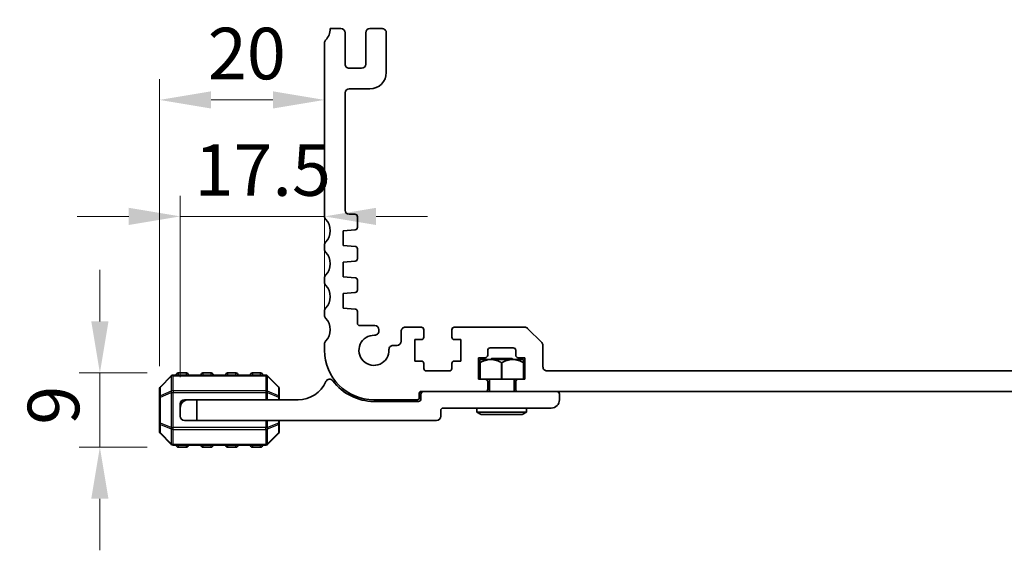
# Model space of a CAD drawing. Units: millimetres. Extents: x 0 to 6967, y 0 to 1124.
# Drawn here: x 6447 to 6566, y 114 to 178 of the extents above; entities that cross this region are included whole.
import ezdxf

# ---------------------------------------------------------------- set-up
doc = ezdxf.new("R2010")
doc.units = ezdxf.units.MM
for name, color, linetype, lineweight in [('Dimension (ISO)', 7, 'Continuous', 18), ('Visible (ISO)', 7, 'Continuous', 35), ('Visible Narrow (ISO)', 7, 'Continuous', 25)]:
    doc.layers.add(name, color=color, linetype=linetype, lineweight=lineweight)
doc.styles.add('Note Text (TK)', font='txt')
doc.dimstyles.new('Default - Method 1b (TK)', dxfattribs={"dimscale": 2.5, "dimtxt": 2.5, "dimasz": 2.5, "dimexe": 1, "dimexo": 1.499999999999999, "dimgap": 1, "dimtad": 1, "dimtoh": 1, "dimrnd": 1e-08, "dimdsep": 46, "dimtxsty": 'Note Text (TK)', "dimcen": 0.09, "dimdle": 5, "dimclrd": 100, "dimclre": 100, "dimclrt": 7, "dimadec": 1, "dimazin": 1, "dimtfac": 1, "dimtmove": 0, "dimatfit": 3, "dimfxl": 1, "dimtolj": 1, "dimlwd": -1, "dimlwe": -1, "dimarcsym": 0})

# ---------------------------------------------------------------- blocks, each defined once
blk = doc.blocks.new('*D120')
at = {"layer": 'Defpoints', "color": 0}
for p in [(6456.750501304, 135.3986180078249), (6466.250501304, 135.3986180078249), (6466.250501304, 126.3986180078249)]:
    blk.add_point(p, dxfattribs=at)
at = {"layer": 'Dimension (ISO)', "color": 100}
for p, q in [((6456.750501304, 141.6486180078249), (6456.750501304, 147.8986180078249)), ((6462.500501303999, 135.3986180078249), (6454.250501304, 135.3986180078249)), ((6456.750501304, 126.3986180078249), (6456.750501304, 135.3986180078249)), ((6462.500501303999, 126.3986180078249), (6454.250501304, 126.3986180078249)), ((6456.750501304, 120.1486180078249), (6456.750501304, 113.8986180078249))]:
    blk.add_line(p, q, dxfattribs=at)
for points in [[(6455.708834637333, 141.6486180078249), (6457.792167970668, 141.6486180078249), (6456.750501304, 135.3986180078249)], [(6455.708834637333, 120.1486180078249), (6457.792167970668, 120.1486180078249), (6456.750501304, 126.3986180078249)]]:
    blk.add_solid(points, dxfattribs=at)
at = {"layer": 'Dimension (ISO)', "color": 7, "insert": (6451.125501304, 129.1230498260078), "char_height": 6.25, "attachment_point": 4, "rotation": 90, "style": 'Note Text (TK)'}
blk.add_mtext('\\A1;9', dxfattribs=at)
blk = doc.blocks.new('*D121')
at = {"layer": 'Defpoints', "color": 0}
for p in [(6483.999999503438, 154.3835360821657), (6483.999999503438, 138.9136828504726), (6466.500501304003, 131.1486180078249)]:
    blk.add_point(p, dxfattribs=at)
at = {"layer": 'Dimension (ISO)', "color": 100}
for p, q in [((6466.500501304003, 134.8986180078249), (6466.500501304003, 156.8835360821656)), ((6483.999999503438, 142.6636828504726), (6483.999999503438, 156.8835360821656)), ((6460.250501304003, 154.3835360821657), (6454.000501304003, 154.3835360821657)), ((6466.500501304003, 154.3835360821657), (6483.999999503438, 154.3835360821657)), ((6490.249999503437, 154.3835360821657), (6496.499999503438, 154.3835360821657))]:
    blk.add_line(p, q, dxfattribs=at)
for points in [[(6460.250501304003, 155.4252027488323), (6460.250501304003, 153.341869415499), (6466.500501304003, 154.3835360821657)], [(6490.249999503437, 155.4252027488323), (6490.249999503437, 153.341869415499), (6483.999999503438, 154.3835360821657)]]:
    blk.add_solid(points, dxfattribs=at)
at = {"layer": 'Dimension (ISO)', "color": 7, "insert": (6468.21900040372, 160.0085360821656), "char_height": 6.25, "attachment_point": 4, "style": 'Note Text (TK)'}
blk.add_mtext('\\A1;17.5', dxfattribs=at)
blk = doc.blocks.new('*D122')
at = {"layer": 'Defpoints', "color": 0}
for p in [(6483.999999503424, 168.5070157414889), (6483.999999503424, 138.9136828504726), (6464.000501303999, 132.4758258016891)]:
    blk.add_point(p, dxfattribs=at)
at = {"layer": 'Dimension (ISO)', "color": 100}
for p, q in [((6464.000501303999, 136.2258258016891), (6464.000501303999, 171.0070157414889)), ((6483.999999503424, 142.6636828504726), (6483.999999503424, 171.0070157414889)), ((6470.250501304, 168.5070157414889), (6477.749999503425, 168.5070157414889))]:
    blk.add_line(p, q, dxfattribs=at)
for points in [[(6470.250501304, 169.5486824081556), (6470.250501304, 167.4653490748223), (6464.000501303999, 168.5070157414889)], [(6477.749999503425, 169.5486824081556), (6477.749999503425, 167.4653490748223), (6483.999999503424, 168.5070157414889)]]:
    blk.add_solid(points, dxfattribs=at)
at = {"layer": 'Dimension (ISO)', "color": 7, "insert": (6469.845420856692, 174.1320157414889), "char_height": 6.25, "attachment_point": 4, "style": 'Note Text (TK)'}
blk.add_mtext('\\A1;20', dxfattribs=at)

msp = doc.modelspace()

# ---------------------------------------------------------------- linework, layer by layer
at = {"layer": 'Visible (ISO)'}
for p, q in [((6485.999999495628, 177.1486709446152), (6484.699999503097, 177.1486709446147)), ((6490.999999495629, 177.1486709446161), (6489.499999495627, 177.1486709446149)), ((6486.499999495632, 172.8486709445203), (6486.499999495629, 176.6486709446155)), ((6488.999999495629, 176.6486709446146), (6488.999999495631, 172.8486709445221)), ((6491.499999495632, 171.8486874483739), (6491.49999949563, 176.6486709446161)), ((6483.999999501357, 175.4137716326692), (6483.999999502886, 154.3835360821657)), ((6488.499999495632, 172.3486709445217), (6486.999999495633, 172.3486709445206)), ((6487.000260675634, 169.8486709462453), (6489.500012698679, 169.8486874484169)), ((6486.501184395459, 155.1486575162398), (6486.501130148841, 169.3780890051532)), ((6487.699999247134, 154.6486709369605), (6487.001184395302, 154.6486709369302)), ((6487.99999989745, 153.0507975069881), (6487.999999247147, 154.3486709369479)), ((6486.249999497985, 152.6486709399588), (6487.720926839587, 152.7515281996261)), ((6486.24999949807, 150.8486709399595), (6486.249999497985, 152.6486709399588)), ((6483.99999950276, 150.9136828501486), (6483.999999502782, 150.3835531653582)), ((6487.720926634463, 150.7458136947782), (6486.24999949807, 150.8486709399595)), ((6487.999999692405, 149.250797400256), (6487.999999692353, 150.4465444797125)), ((6486.249999498157, 148.8486709392647), (6487.720926634662, 148.951528185174)), ((6486.24999949824, 147.0486709392654), (6486.249999498157, 148.8486709392647)), ((6487.720926634636, 146.9458136940832), (6486.24999949824, 147.0486709392654)), ((6483.999999502758, 146.913682850148), (6483.999999502781, 146.3835531655365)), ((6487.999999692583, 145.4507973996733), (6487.999999692528, 146.646544479018)), ((6486.249999498331, 145.0486709392655), (6487.720926634719, 145.1515281845827)), ((6486.249999498413, 143.2486709392653), (6486.249999498331, 145.0486709392655)), ((6483.999999503031, 142.9136828500175), (6483.999999503303, 142.3835531649359)), ((6487.720946102489, 143.1458123327717), (6486.249999498413, 143.2486709392653)), ((6488.00001684326, 141.4486956260603), (6488.00001916038, 142.8465426204022)), ((6490.100006611936, 141.1486695211912), (6488.300012575425, 141.1486951288002)), ((6495.74999949898, 140.9486709447888), (6493.799999498718, 140.9486709448019)), ((6508.292892715314, 140.9486709447877), (6499.749999498985, 140.9486709447925)), ((6490.599999498889, 140.4715194116622), (6490.59999949888, 140.6486695212635)), ((6493.299999498717, 140.4486709448023), (6493.29996016945, 139.2486545579851)), ((6496.049999498982, 139.7486709447303), (6496.049999498977, 140.6486709447903)), ((6499.449999498985, 140.6486709447927), (6499.449999498984, 139.7486709447392)), ((6510.353552887096, 139.0951175541926), (6508.646446105906, 140.8022243353812)), ((6483.99999950341, 138.9136828504726), (6483.999999503438, 138.148618007663)), ((6492.799960170464, 138.7486709449558), (6492.322847965848, 138.748670944244)), ((6494.949999498989, 139.44867094474), (6495.749999498977, 139.4486709447288)), ((6494.949999498991, 136.8486709447952), (6494.949999498989, 139.44867094474)), ((6499.749999498984, 139.4486709447389), (6500.549999498985, 139.4486709447385)), ((6500.549999498985, 139.4486709447385), (6500.549999498987, 136.8486709447928)), ((6510.499999496504, 136.1486709447975), (6510.499999496502, 138.7415641635992)), ((6503.799999501842, 137.548618010762), (6503.799999501842, 138.1486180107624)), ((6504.099999501843, 138.4486180107626), (6506.899999501841, 138.4486180107624)), ((6507.199999501843, 138.1486180107627), (6507.199999501843, 137.5486180107597)), ((6495.749999498989, 136.8486709447948), (6494.949999498991, 136.8486709447952)), ((6496.049999498989, 135.9486709447385), (6496.049999498987, 136.5486709447951)), ((6499.449999498988, 136.5486709447919), (6499.449999498988, 135.9486709447388)), ((6500.549999498987, 136.8486709447928), (6499.749999498988, 136.8486709447922)), ((6502.699999503594, 137.248618010762), (6503.499999501842, 137.2486180107617)), ((6502.699999503597, 134.6486180078728), (6502.699999503594, 137.248618010762)), ((6502.850637175779, 137.0486180107437), (6502.844846978693, 137.0428278136575)), ((6502.844846978693, 134.6486180107437), (6502.844846978963, 137.0428278139278)), ((6502.844846978918, 136.6484821449728), (6502.844846978693, 136.6486180107437)), ((6502.844846979626, 136.6484821369468), (6502.873636045831, 136.6484821369468)), ((6508.150365428185, 137.0486180107429), (6502.850637175779, 137.0486180107437)), ((6502.873875294909, 136.6486180107437), (6502.873636045139, 136.6484821448678)), ((6502.873636046782, 134.6486180107437), (6502.873636045139, 136.6484821448678)), ((6504.250501304003, 137.1486180078249), (6504.150501306921, 137.0486180107435)), ((6504.250501304003, 137.1486180078249), (6506.750501304003, 137.1486180078249)), ((6505.47171225799, 136.6484821349178), (6505.471472972081, 136.6486180107433)), ((6505.47171225799, 136.6484821369464), (6505.529290386943, 136.6484821369464)), ((6505.471712258135, 134.6486180107433), (6505.47171225799, 136.6484821349178)), ((6505.52952967336, 136.6486180107433), (6505.529290386942, 136.6484821347617)), ((6505.529290386785, 134.6486180107433), (6505.529290386942, 136.6484821347617)), ((6506.750501304003, 137.1486180078249), (6506.850501301085, 137.0486180107431)), ((6507.499999501843, 137.2486180107601), (6508.29999950184, 137.2486180107598)), ((6508.12736659652, 136.6484821291368), (6508.127127287973, 136.6486180107428)), ((6508.1273665972, 136.6484821369459), (6508.156155661263, 136.6484821369459)), ((6508.127366598138, 134.6486180107428), (6508.12736659652, 136.6484821291368)), ((6508.150365428185, 137.0486180107429), (6508.156155660357, 137.0428277785703)), ((6508.156155660357, 134.6486180107428), (6508.15615566062, 137.0428277783077)), ((6508.156155660357, 136.6486180107428), (6508.156155660576, 136.6484821291527)), ((6508.29999950184, 137.2486180107598), (6508.299999501841, 134.6486180107612)), ((6465.412633338356, 135.0607500421808), (6464.088369269645, 133.7364859734689)), ((6476.876237235288, 135.1486180078249), (6465.624765372712, 135.1486180078249)), ((6467.250501304, 135.3986180078249), (6466.250501304, 135.3986180078249)), ((6470.250501304, 135.3986180078249), (6469.250501304, 135.3986180078249)), ((6473.250501304, 135.3986180078249), (6472.250501304, 135.3986180078249)), ((6476.250501304, 135.3986180078249), (6475.250501304, 135.3986180078249)), ((6478.412633338355, 133.7364859734689), (6477.088369269644, 135.0607500421808)), ((6499.149999498988, 135.6486709447385), (6496.349999498988, 135.6486709447389)), ((6642.000000002767, 135.6486709393435), (6510.999999746793, 135.648670944798)), ((6503.499999503593, 134.6486180078725), (6502.699999503597, 134.6486180078728)), ((6505.471712258135, 134.6486180107433), (6503.499999503593, 134.6486180107436)), ((6503.799999503593, 133.4486180078687), (6503.799999503593, 134.3486180078722)), ((6504.000501304003, 134.6486180107435), (6504.000501304003, 133.1486180078249)), ((6505.471712258135, 134.6486180107433), (6505.529290386785, 134.6486180107433)), ((6507.49999950184, 134.6486180107429), (6505.529290386785, 134.6486180107433)), ((6507.000501304003, 134.648618010743), (6507.000501304003, 133.1486180078249)), ((6507.19999950184, 134.3486180107616), (6507.19999950184, 133.4486180107616)), ((6508.299999501841, 134.6486180107612), (6507.49999950184, 134.6486180107616)), ((6464.000501303999, 133.524353939113), (6464.000501303999, 132.4758258016891)), ((6478.500501304001, 132.4758258016891), (6478.500501304001, 133.524353939113)), ((6495.500501304002, 132.3486180078609), (6495.500501304002, 132.9486180078652)), ((6495.700501304003, 133.1486180078654), (6503.499999503592, 133.1486180078689)), ((6495.700501304003, 132.8486180078249), (6495.700501304003, 132.2486180078249)), ((6507.499999752003, 133.1486180078249), (6503.499999503592, 133.1486180078249)), ((6507.499999752003, 133.1486180107616), (6645.50000000306, 133.1486180050156)), ((6512.500501304002, 132.1486180078249), (6512.500501304002, 132.8486180078249)), ((6464.000501303999, 132.4758258016891), (6464.000501303999, 129.3214102139607)), ((6466.500501303999, 131.6486180078249), (6466.500501303999, 131.1486180078249)), ((6467.500501304002, 132.1486180078249), (6467.000501303999, 132.148618007825)), ((6467.500501304002, 132.1486180078249), (6468.500501304003, 132.1486180078249)), ((6480.800501304003, 132.1486180078249), (6468.500501304003, 132.1486180078249)), ((6468.500501304003, 132.1486180078249), (6468.500501304003, 129.6486180078249)), ((6478.500501304001, 132.1486180078249), (6478.500501304001, 132.4758258016891)), ((6489.999999503439, 132.1486180077968), (6495.300501304003, 132.1486180078607)), ((6495.400501304003, 131.9486180078249), (6490.000501304002, 131.9486180078249)), ((6466.500501304003, 130.1486180078249), (6466.500501304003, 131.1486180078249)), ((6498.100501304003, 130.1486180078249), (6498.100501304003, 130.8486180078249)), ((6498.400501304002, 131.1486180078249), (6511.500501304003, 131.1486180078249)), ((6502.500501304003, 131.1486180078249), (6502.500501304003, 130.6486180078249)), ((6508.500501304003, 130.6486180078249), (6502.500501304003, 130.6486180078249)), ((6503.020116546273, 130.3486180078249), (6502.500501304003, 130.6486180078249)), ((6503.020116546273, 130.3486180078249), (6507.980886061732, 130.3486180078249)), ((6507.980886061732, 130.3486180078249), (6508.500501304003, 130.6486180078249)), ((6508.500501304003, 131.1486180078249), (6508.500501304003, 130.6486180078249)), ((6464.000501303999, 129.3214102139607), (6464.000501303999, 128.2728820765368)), ((6468.500501304003, 129.6486180078249), (6467.000501304003, 129.6486180078249)), ((6468.500501304003, 129.6486180078249), (6497.600501304003, 129.6486180078249)), ((6478.500501304001, 129.3214102139607), (6478.500501304001, 129.6486180078249)), ((6478.500501304001, 128.2728820765368), (6478.500501304001, 129.3214102139607)), ((6464.088369269645, 128.0607500421808), (6465.412633338356, 126.7364859734689)), ((6477.088369269644, 126.7364859734689), (6478.412633338355, 128.0607500421808)), ((6465.624765372712, 126.6486180078249), (6476.876237235288, 126.6486180078249)), ((6466.250501304, 126.3986180078249), (6467.250501304, 126.3986180078249)), ((6469.250501304, 126.3986180078249), (6470.250501304, 126.3986180078249)), ((6472.250501304, 126.3986180078249), (6473.250501304, 126.3986180078249)), ((6475.250501304, 126.3986180078249), (6476.250501304, 126.3986180078249))]:
    msp.add_line(p, q, dxfattribs=at)
for centre, radius, start, end in [((6482.699999503097, 177.1486709417544), 2.00000000000001, 316.0544803377758, 0), ((6485.999999495628, 176.6486709446152), 0.5000000000000071, 0, 90), ((6489.499999495629, 176.6486709446148), 0.5000000000000205, 90.00000000005213, 180), ((6490.999999495631, 176.648670944616), 0.4999999999999894, 0, 90.00000000005213), ((6484.49999950007, 175.413735781325), 0.4999999999999066, 136.0544803376229, 179.9958917386214), ((6486.999999495631, 172.8486709445206), 0.4999999999999805, 180, 270.0000000000521), ((6488.49999949563, 172.8486709445217), 0.5000000000000071, 270.0000000000521, 0), ((6489.499999495632, 171.8486874483733), 2.000000000000007, 270.0003782394428, 0), ((6487.000263976397, 169.3486709462562), 0.5000000000000185, 90.00037823944275, 176.6269908040215), ((6484.499999502594, 154.383553165575), 0.5000000000000657, 180.0019576145384, 223.9455195782853), ((6487.001184395279, 155.1486709369302), 0.4999999999999877, 180.0015378978026, 270.0000000026055), ((6487.699999247147, 154.3486709369605), 0.2999999999999581, 0, 90.0000000025013), ((6482.699999503075, 152.6486180077868), 1.999999999999974, 316.0544804272823, 43.94551957813903), ((6487.699999897451, 153.0507974147031), 0.3000000000000227, 274.0000000026474, 1.76216895798e-05), ((6484.499999502759, 150.9136828501699), 0.5000000000001299, 136.0544804272187, 180), ((6487.699999692353, 150.4465444796993), 0.3000000000000114, 0, 86.00000000252408), ((6484.499999502782, 150.3835531653796), 0.5000000000001493, 180, 223.945519571829), ((6482.699999503075, 148.6486180077866), 2.000000000000028, 316.0544804272841, 43.94551957198074), ((6487.699999692406, 149.2507974002426), 0.3000000000000002, 274.0000000253187, 0), ((6484.499999502758, 146.9136828501693), 0.5000000000000747, 136.0544804271423, 180), ((6487.699999692527, 146.6465444790043), 0.3000000000000114, 0, 86.00000000257626), ((6484.49999950278, 146.3835531655579), 0.5000000000000249, 180, 223.9455195776871), ((6482.699999503245, 144.6486180077866), 2.000000000000015, 316.0544804305857, 43.94551957761394), ((6487.699999692583, 145.4507973996597), 0.299999999999996, 274.0000000026476, 0), ((6484.499999503031, 142.9136828502747), 0.5000000000000967, 136.0544804307386, 180), ((6484.499999503303, 142.3835531651931), 0.5000000000000427, 180, 223.9455195658922), ((6487.70001916038, 142.8465431176928), 0.2999999999999971, 359.9999050275152, 86.0000000026285), ((6482.699999503417, 140.6486180077866), 1.999999999999975, 316.054480437494, 43.94551956605019), ((6488.300016843258, 141.4486951287699), 0.2999999999999863, 179.9999050275151, 269.9991849038006), ((6490.099999498879, 140.6486695212418), 0.5000000000000071, 0, 89.99918490380065), ((6493.799999498716, 140.4486709448019), 0.4999999999999916, 89.99999999968735, 180), ((6495.749999498979, 140.6486709447889), 0.2999999999999403, 0, 89.99999999958312), ((6499.749999498985, 140.6486709447925), 0.3000000000000136, 89.99999999994789, 180), ((6508.292892715314, 140.4486709447876), 0.5000000000000133, 45.00000000005363, 89.99999999994789), ((6489.999999498943, 138.1486709447766), 1.824999999999985, 87.53490495974778, 2.465095028417478), ((6490.099999498887, 140.4715194116402), 0.5000000000000331, 267.5349049597999, 0), ((6484.49999950341, 138.9136828504904), 0.5000000000000097, 136.0544804374118, 180), ((6492.322847965827, 138.248670944244), 0.5000000000000094, 89.99999999760293, 182.4650950284304), ((6492.799960169718, 139.2486709449558), 0.4999999999999902, 270.0000000854607, 359.9981221914854), ((6495.749999498983, 139.7486709447288), 0.2999999999999958, 269.9999999991141, 0), ((6499.749999498984, 139.7486709447389), 0.3000000000000114, 180, 269.9999999999479), ((6509.999999496503, 138.7415641635996), 0.4999999999999805, 0, 44.9999999999808), ((6489.999999503438, 138.1486180077968), 5.999999999999978, 180, 270), ((6503.499999501842, 137.5486180107617), 0.3000000000000069, 270.0000000000521, 0), ((6504.099999501843, 138.1486180107626), 0.3000000000000025, 90.00000000005213, 180), ((6506.899999501841, 138.1486180107624), 0.3000000000000003, 0, 90.00000000005213), ((6507.499999501843, 137.5486180107601), 0.3000000000000025, 180, 269.9999999999479), ((6495.749999498987, 136.5486709447948), 0.2999999999999936, 0, 89.99999999994789), ((6499.749999498988, 136.5486709447922), 0.3000000000000025, 90.00000000005213, 180), ((6465.624765372712, 134.8486180078249), 0.2999999999999999, 90, 135.0000000000048), ((6466.250501304, 135.1486180078249), 0.2500000000000013, 90, 180), ((6467.250501304, 135.1486180078249), 0.2500000000000002, 0, 90), ((6469.250501304, 135.1486180078249), 0.2500000000000001, 90, 180), ((6470.250501304, 135.1486180078249), 0.2500000000000002, 0, 90), ((6472.250501304, 135.1486180078249), 0.2500000000000002, 90, 180), ((6473.250501304, 135.1486180078249), 0.2499999999999996, 0, 90), ((6475.250501304, 135.1486180078249), 0.2500000000000004, 90, 180), ((6476.250501304, 135.1486180078249), 0.2500000000000013, 0, 90), ((6476.876237235288, 134.8486180078249), 0.2999999999999994, 44.99999999999753, 90), ((6496.349999498988, 135.9486709447388), 0.2999999999999781, 180, 270.0000000000521), ((6499.149999498988, 135.9486709447385), 0.3000000000000025, 270.0000000000521, 0), ((6510.999999496505, 136.148670944798), 0.5000000000000142, 180, 270.0000286810416), ((6480.800501304003, 135.8246272670842), 3.676009259259267, 270, 336.3368416425142), ((6484.625501304002, 134.1485022670841), 0.5001157407407458, 36.65690242827485, 156.3368416425129), ((6490.000501304002, 138.1486180078249), 6.200000000000002, 216.6569024282755, 270), ((6503.499999503593, 134.3486180078725), 0.3000000000000025, 0, 89.99999999994789), ((6507.49999950184, 134.3486180107615), 0.3000000000000003, 89.99999999994789, 180), ((6464.300501303999, 133.524353939113), 0.2999999999999938, 135.0000000000048, 180), ((6478.200501303999, 133.524353939113), 0.3000000000000069, 0, 44.99999999999274), ((6495.700501304003, 132.9486180078654), 0.199999999999978, 89.99999999994789, 180), ((6496.000501304003, 132.8486180078249), 0.3000000000000011, 90, 180), ((6503.499999503592, 133.4486180078689), 0.3000000000000003, 270.0000000000521, 0), ((6507.49999950184, 133.4486180107615), 0.2999999999999847, 180, 270.0000477774525), ((6512.200501304002, 132.8486180078249), 0.2999999999999936, 0, 90), ((6467.500501304002, 131.1486180078249), 1.000000000000005, 90, 180), ((6467.000501303999, 131.6486180078249), 0.5, 90, 180), ((6495.300501304003, 132.3486180078607), 0.1999999999999957, 269.9999999999479, 0), ((6495.400501304003, 132.2486180078249), 0.3000000000000014, 270, 0), ((6511.500501304003, 132.1486180078249), 1.000000000000007, 270, 0), ((6498.400501304002, 130.8486180078249), 0.3000000000000014, 90, 180), ((6467.000501304003, 130.1486180078249), 0.4999999999999983, 180, 270), ((6497.600501304003, 130.1486180078249), 0.4999999999999988, 270, 0), ((6464.300501303999, 128.2728820765368), 0.3000000000000047, 180, 224.9999999999952), ((6478.200501303999, 128.2728820765368), 0.2999999999999958, 315.0000000000013, 0), ((6465.624765372712, 126.9486180078249), 0.2999999999999936, 224.999999999994, 270), ((6466.250501304, 126.6486180078249), 0.2500000000000002, 180, 270), ((6467.250501304, 126.6486180078249), 0.249999999999998, 270, 0), ((6469.250501304, 126.6486180078249), 0.2500000000000008, 180, 270), ((6470.250501304, 126.6486180078249), 0.2500000000000013, 270, 0), ((6472.250501304, 126.6486180078249), 0.2500000000000013, 180, 270), ((6473.250501304, 126.6486180078249), 0.2500000000000013, 270, 0), ((6475.250501304, 126.6486180078249), 0.2499999999999986, 180, 270), ((6476.250501304, 126.6486180078249), 0.249999999999998, 270, 0), ((6476.876237235288, 126.9486180078249), 0.3000000000000047, 270, 315.0000000000024)]:
    msp.add_arc(centre, radius, start, end, dxfattribs=at)
for points, weights in [([(6505.471472972081, 136.6486180107433), (6504.172674133496, 137.386084054392), (6502.873875294909, 136.6486180107437)], [1, 1.148441679228215, 1]), ([(6508.127127287973, 136.6486180107428), (6506.828328480667, 137.3860840188703), (6505.52952967336, 136.6486180107433)], [1, 1.148441670407494, 1])]:
    msp.add_rational_spline(points, weights, degree=2, dxfattribs=at)
at = {"layer": 'Visible Narrow (ISO)'}
for p, q in [((6464.088369269643, 133.674353939113), (6465.412633338356, 134.9986180078249)), ((6465.412633338356, 134.9986180078249), (6465.412633338356, 133.174353939113)), ((6465.624765372712, 135.0607500421809), (6465.624765372712, 135.1486180078249)), ((6465.624765372712, 135.0607500421808), (6476.876237235288, 135.0607500421808)), ((6465.624765372712, 133.2364859734689), (6465.624765372712, 135.0607500421808)), ((6466.250501304, 135.3986180078249), (6466.250501304, 135.1486180078249)), ((6467.250501304, 135.1486180078249), (6467.250501304, 135.3986180078249)), ((6469.250501304, 135.3986180078249), (6469.250501304, 135.1486180078249)), ((6470.250501304, 135.1486180078249), (6470.250501304, 135.3986180078249)), ((6472.250501304, 135.3986180078249), (6472.250501304, 135.1486180078249)), ((6473.250501304, 135.1486180078249), (6473.250501304, 135.3986180078249)), ((6475.250501304, 135.3986180078249), (6475.250501304, 135.1486180078249)), ((6476.250501304, 135.1486180078249), (6476.250501304, 135.3986180078249)), ((6476.876237235288, 135.0607500421809), (6476.876237235288, 135.1486180078249)), ((6476.876237235288, 135.0607500421808), (6476.876237235288, 133.2364859734689)), ((6477.088369269643, 133.174353939113), (6477.088369269644, 134.9986180078249)), ((6477.088369269644, 134.9986180078249), (6478.412633338355, 133.674353939113)), ((6464.088369269643, 132.6258258016891), (6464.088369269643, 133.674353939113)), ((6465.412633338356, 133.174353939113), (6464.088369269643, 132.6258258016891)), ((6464.088369269643, 132.4758258016891), (6465.412633338356, 133.024353939113)), ((6465.412633338356, 133.024353939113), (6465.624765372712, 133.024353939113)), ((6465.412633338356, 133.024353939113), (6465.412633338356, 128.7728820765368)), ((6465.624765372712, 133.2364859734689), (6465.624765372712, 133.024353939113)), ((6476.876237235288, 133.2364859734689), (6465.624765372712, 133.2364859734689)), ((6465.624765372712, 128.7728820765368), (6465.624765372712, 133.024353939113)), ((6465.624765372712, 133.024353939113), (6476.876237235288, 133.024353939113)), ((6476.876237235288, 133.2364859734689), (6476.876237235288, 133.024353939113)), ((6477.088369269643, 133.024353939113), (6476.876237235288, 133.024353939113)), ((6476.876237235288, 133.024353939113), (6476.876237235288, 132.1486180078249)), ((6478.412633338355, 132.6258258016891), (6477.088369269643, 133.174353939113)), ((6477.088369269643, 132.1486180078249), (6477.088369269643, 133.024353939113)), ((6477.088369269643, 133.024353939113), (6478.412633338355, 132.4758258016891)), ((6478.412633338355, 133.674353939113), (6478.412633338355, 132.6258258016891)), ((6464.088369269643, 132.4758258016891), (6464.000501303999, 132.4758258016891)), ((6464.088369269643, 129.3214102139607), (6464.088369269643, 132.4758258016891)), ((6478.500501304001, 132.4758258016891), (6478.412633338355, 132.4758258016891)), ((6478.412633338355, 132.4758258016891), (6478.412633338355, 132.1486180078249)), ((6464.000501303999, 129.3214102139607), (6464.088369269643, 129.3214102139607)), ((6465.412633338356, 128.7728820765368), (6464.088369269643, 129.3214102139607)), ((6464.088369269643, 129.1714102139607), (6465.412633338356, 128.6228820765368)), ((6464.088369269643, 128.1228820765368), (6464.088369269643, 129.1714102139607)), ((6476.876237235288, 129.6486180078249), (6476.876237235288, 128.7728820765368)), ((6477.088369269643, 128.7728820765368), (6477.088369269643, 129.6486180078249)), ((6478.412633338355, 129.3214102139607), (6477.088369269643, 128.7728820765368)), ((6477.088369269643, 128.6228820765368), (6478.412633338355, 129.1714102139607)), ((6478.412633338355, 129.6486180078249), (6478.412633338355, 129.3214102139607)), ((6478.412633338355, 129.3214102139607), (6478.500501304001, 129.3214102139607)), ((6478.412633338355, 129.1714102139607), (6478.412633338355, 128.1228820765368)), ((6465.412633338356, 126.7986180078249), (6464.088369269643, 128.1228820765368)), ((6465.412633338356, 128.7728820765368), (6465.624765372712, 128.7728820765368)), ((6465.412633338356, 128.6228820765368), (6465.412633338356, 126.7986180078249)), ((6465.624765372712, 128.5607500421809), (6465.624765372712, 128.7728820765368)), ((6476.876237235288, 128.7728820765368), (6465.624765372712, 128.7728820765368)), ((6465.624765372712, 128.5607500421809), (6476.876237235288, 128.5607500421809)), ((6465.624765372712, 126.7364859734689), (6465.624765372712, 128.5607500421809)), ((6477.088369269643, 128.7728820765368), (6476.876237235288, 128.7728820765368)), ((6476.876237235288, 128.5607500421809), (6476.876237235288, 128.7728820765368)), ((6476.876237235288, 128.5607500421809), (6476.876237235288, 126.7364859734689)), ((6477.088369269644, 126.7986180078249), (6477.088369269643, 128.6228820765368)), ((6478.412633338355, 128.1228820765368), (6477.088369269644, 126.7986180078249)), ((6465.624765372712, 126.7364859734689), (6465.624765372712, 126.6486180078249)), ((6476.876237235288, 126.7364859734689), (6465.624765372712, 126.7364859734689)), ((6466.250501304, 126.6486180078249), (6466.250501304, 126.3986180078249)), ((6467.250501304, 126.3986180078249), (6467.250501304, 126.6486180078249)), ((6469.250501304, 126.6486180078249), (6469.250501304, 126.3986180078249)), ((6470.250501304, 126.3986180078249), (6470.250501304, 126.6486180078249)), ((6472.250501304, 126.6486180078249), (6472.250501304, 126.3986180078249)), ((6473.250501304, 126.3986180078249), (6473.250501304, 126.6486180078249)), ((6475.250501304, 126.6486180078249), (6475.250501304, 126.3986180078249)), ((6476.250501304, 126.3986180078249), (6476.250501304, 126.6486180078249)), ((6476.876237235288, 126.736485973469), (6476.876237235288, 126.6486180078249))]:
    msp.add_line(p, q, dxfattribs=at)
for centre, major_axis, ratio, start_param, end_param in [((6465.624765372712, 134.8486180078249), (-0.2121320343559648, 0.2121320343559576), 0.2810846377148342, 0, 0.5480284076203646), ((6465.624765372712, 134.8486180078249), (0.2999999999999984, -2.54e-14), 0.7071067811865475, 1.570796326794956, 2.356194490192475), ((6476.876237235288, 134.8486180078249), (-0.299999999999998, -1.62e-14), 0.7071067811865431, 3.92699081698723, 4.712388980384651), ((6476.876237235288, 134.8486180078249), (0.2121320343559665, 0.2121320343559574), 0.2810846377148155, 5.735156899559562, 6.283185307179811), ((6464.300501303999, 133.524353939113), (-0.2999999999999958, 0), 0.7071067811865471, 5.497787143782113, 6.283185307179561), ((6464.300501303999, 132.4758258016891), (-0.2999999999999931, 2.9e-15), 0.7071067811865471, 5.497787143782195, 6.2831853071796), ((6464.300501303999, 133.524353939113), (-0.2121320343559618, 0.2121320343559568), 0.2810846377148292, 0, 0.5480284076203858), ((6464.300501303999, 132.4758258016891), (-0.1148050297095307, 0.2771638597533804), 0.6785983445458664, 0.7487537153644422, 1.296782122984718), ((6465.624765372712, 133.024353939113), (0.1148050297095596, -0.2771638597533761), 0.6785983445458929, 3.890346368953984, 4.438374776574423), ((6465.624765372712, 133.024353939113), (0.2999999999999967, -2.39e-14), 0.7071067811865511, 1.570796326794953, 2.356194490192471), ((6476.876237235288, 133.024353939113), (-0.2999999999999996, -1.29e-14), 0.7071067811865444, 3.9269908169873, 4.712388980384659), ((6476.876237235288, 133.024353939113), (-0.1148050297095485, -0.277163859753361), 0.6785983445458799, 1.84481053060527, 2.392838938225724), ((6478.200501303999, 133.524353939113), (0.2121320343559585, 0.212132034355956), 0.2810846377148162, 5.735156899559502, 6.283185307179729), ((6478.200501303999, 133.524353939113), (0.2999999999999936, -4.8e-15), 0.7071067811865446, 0, 0.7853981633975629), ((6478.200501303999, 132.4758258016891), (-0.1148050297095513, -0.2771638597533756), 0.6785983445458618, 1.844810530605009, 2.39283893822534), ((6478.200501303999, 132.4758258016891), (0.3000000000000058, 0), 0.7071067811865442, 0, 0.7853981633973027), ((6464.300501303999, 129.3214102139607), (-0.3000000000000069, -4.4e-15), 0.7071067811865466, 0, 0.7853981633974528), ((6464.300501303999, 129.3214102139607), (0.1148050297095543, 0.2771638597533788), 0.6785983445458748, 1.844810530605203, 2.392838938225628), ((6478.200501303999, 129.3214102139607), (0.1148050297095247, -0.2771638597533735), 0.6785983445458513, 0.748753715364316, 1.296782122984732), ((6478.200501303999, 129.3214102139607), (0.2999999999999994, 3.5e-15), 0.7071067811865439, 5.497787143781968, 6.283185307179485), ((6464.300501303999, 128.2728820765368), (-0.2999999999999945, -2e-15), 0.7071067811865515, 0, 0.78539816339745), ((6464.300501303999, 128.2728820765368), (-0.2121320343559697, -0.2121320343559541), 0.2810846377148339, 5.735156899558608, 6.283185307178822), ((6465.624765372712, 128.7728820765368), (0.1148050297095517, 0.2771638597533803), 0.6785983445458945, 1.84481053060514, 2.392838938225482), ((6465.624765372712, 128.7728820765368), (0.3000000000000024, 1.71e-14), 0.7071067811865271, 3.926990816987096, 4.712388980384649), ((6476.876237235288, 128.7728820765368), (-0.2999999999999978, 2.37e-14), 0.7071067811865563, 1.570796326794952, 2.356194490192558), ((6476.876237235288, 128.7728820765368), (-0.114805029709552, 0.2771638597533745), 0.6785983445458638, 3.89034636895424, 4.438374776574573), ((6478.200501303999, 128.2728820765368), (0.2999999999999936, -2.2e-15), 0.7071067811865623, 5.497787143782053, 6.283185307179582), ((6478.200501303999, 128.2728820765368), (0.2121320343559566, -0.2121320343559552), 0.2810846377148141, 0, 0.5480284076200741), ((6465.624765372712, 126.9486180078249), (-0.2121320343559596, -0.2121320343559572), 0.2810846377148269, 5.735156899559179, 6.283185307179457), ((6465.624765372712, 126.9486180078249), (0.2999999999999994, 2.43e-14), 0.7071067811865414, 3.926990816987119, 4.712388980384632), ((6476.876237235288, 126.9486180078249), (-0.300000000000003, 1.24e-14), 0.7071067811865319, 1.570796326794925, 2.356194490192333), ((6476.876237235288, 126.9486180078249), (0.2121320343559697, -0.2121320343559439), 0.281084637714838, 0, 0.5480284076203299)]:
    msp.add_ellipse(centre, major_axis=major_axis, ratio=ratio, start_param=start_param, end_param=end_param, dxfattribs=at)

# ---------------------------------------------------------------- dimensions: what is measured, and where the dimension line sits
at = {"layer": 'Dimension (ISO)', "color": 100}
for base, p1, p2, angle, override, picture, middle in [((6483.999999503424, 168.5070157414889), (6464.000501303999, 132.4758258016891), (6483.999999503424, 138.9136828504726), 180, {"dimtoh": 0, "dimtofl": 0, "dimatfit": 1}, '*D122', (6474.000250402148, 168.5070157414889)), ((6483.999999503438, 154.3835360821657), (6466.500501304003, 131.1486180078249), (6483.999999503438, 138.9136828504726), 180, {"dimtoh": 0, "dimatfit": 1}, '*D121', (6475.250250403721, 154.3835360821657)), ((6456.750501304, 135.3986180078249), (6466.250501304, 126.3986180078249), (6466.250501304, 135.3986180078249), 90, {"dimtoh": 0, "dimdec": 2, "dimtp": 0, "dimtm": 0, "dimtdec": 2, "dimtofl": 1, "dimatfit": 1}, '*D120', (6456.750501304, 130.898618007826))]:
    dim = msp.add_linear_dim(base=base, p1=p1, p2=p2, angle=angle, dimstyle='Default - Method 1b (TK)', override=override, dxfattribs=at)
    dim.commit()
    dim.dimension.update_dxf_attribs({"geometry": picture, "text_midpoint": middle, "dimtype": 160})

doc.saveas('drawing.dxf')
